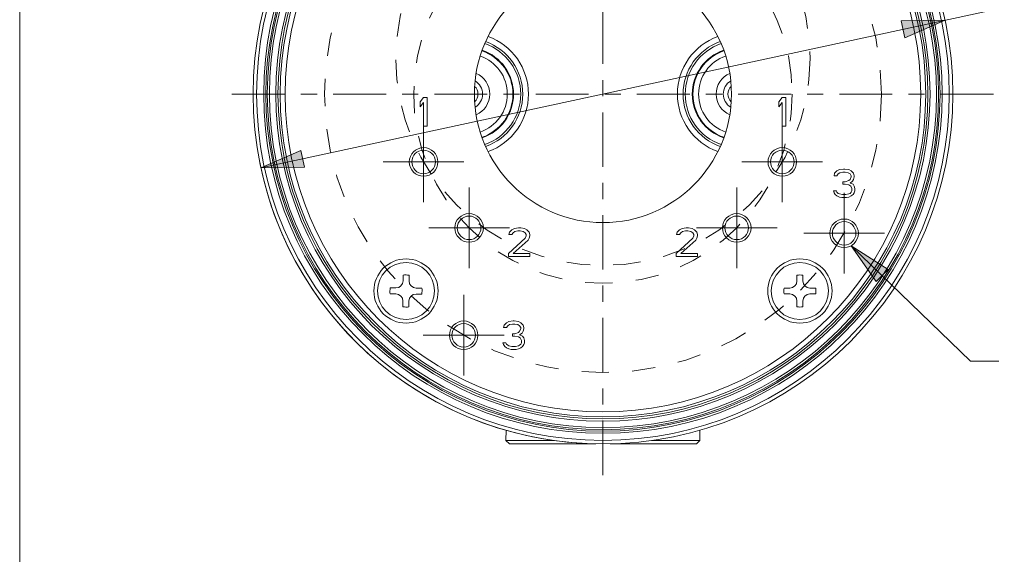
# Model space of a CAD drawing. Units: inches. Extents: x 0.5 to 16.1, y 0.5 to 11.2.
# Drawn here: x 0.5 to 4.7, y 6.8 to 9 of the extents above; entities that cross this region are included whole.
import ezdxf

# ---------------------------------------------------------------- set-up
doc = ezdxf.new("R2010")
doc.units = ezdxf.units.IN
doc.header["$MEASUREMENT"] = 0
for name, pattern in [('AI-Linetype-0', [0.233858, 0.116929, -0.035079, 0.011693, -0.023386, 0.011693, -0.035079]), ('AI-Linetype-2', [0.233858, 0.116929, -0.035079, 0.011693, -0.023386, 0.011693, -0.035079]), ('AI-Linetype-3', [0.233858, 0.116929, -0.035079, 0.011693, -0.023386, 0.011693, -0.035079])]:
    doc.linetypes.add(name, pattern=pattern)
doc.layers.add('Layer 1', color=7, linetype='Continuous', lineweight=0)

msp = doc.modelspace()

# ---------------------------------------------------------------- hatches: boundary and pattern name
at = {"layer": 'Layer 1', "true_color": 0x000000, "transparency": 33554687}
h = msp.add_hatch(color=18, dxfattribs=at)
h.dxf.hatch_style = 2
h.paths.add_polyline_path([(4.4423, 9.0438), (4.2703, 8.9691), (4.2548, 9.041)])
h = msp.add_hatch(color=18, dxfattribs=at)
h.dxf.hatch_style = 2
h.paths.add_polyline_path([(1.507, 8.4107), (1.679, 8.4854), (1.6945, 8.4135)])
h = msp.add_hatch(color=18, dxfattribs=at)
h.dxf.hatch_style = 2
h.paths.add_polyline_path([(4.0402, 8.0767), (4.1978, 7.9752), (4.1466, 7.9224)])

# ---------------------------------------------------------------- linework, layer by layer
at = {"layer": 'Layer 1', "color": 18, "lineweight": 0, "true_color": 0x000000}
for p, q in [((1.507, 8.4107), (5.6516, 9.3047)), ((4.0402, 8.0767), (4.5514, 7.5812)), ((2.1174, 7.9501), (2.1173, 7.9257)), ((2.1426, 7.9255), (2.1428, 7.95)), ((3.8069, 7.95), (3.8069, 7.9256)), ((3.8323, 7.9256), (3.8323, 7.95)), ((2.0618, 7.87), (2.0863, 7.8699)), ((2.0864, 7.8953), (2.062, 7.8954)), ((2.1729, 7.8693), (2.1974, 7.8692)), ((2.1975, 7.8946), (2.1731, 7.8947)), ((3.7763, 7.895), (3.7519, 7.895)), ((3.7519, 7.8696), (3.7763, 7.8696)), ((3.8874, 7.895), (3.863, 7.895)), ((3.863, 7.8696), (3.8874, 7.8696)), ((2.1167, 7.839), (2.1166, 7.8146)), ((2.1419, 7.8144), (2.1421, 7.8389)), ((3.8069, 7.839), (3.8069, 7.8145)), ((3.8323, 7.8145), (3.8323, 7.839)), ((4.5514, 7.5812), (4.6739, 7.5812)), ((2.5594, 7.2847), (2.5583, 7.2408)), ((3.3899, 7.2847), (3.391, 7.2408)), ((2.7648, 7.2408), (2.5583, 7.2408)), ((2.5733, 7.2259), (2.5583, 7.2408)), ((2.5733, 7.2259), (2.944, 7.2259)), ((3.0053, 7.2259), (3.376, 7.2259)), ((3.391, 7.2408), (3.1845, 7.2408)), ((3.376, 7.2259), (3.391, 7.2408))]:
    msp.add_line(p, q, dxfattribs=at)
at = {"layer": 'Layer 1', "color": 150, "lineweight": 0, "true_color": 0x3366ff}
for p, q in [((2.1898, 8.6937), (2.2051, 8.7119)), ((2.2051, 8.7119), (2.2204, 8.7119)), ((2.2204, 8.7119), (2.2204, 8.5894)), ((3.7289, 8.6937), (3.7442, 8.7119)), ((3.7442, 8.7119), (3.7595, 8.7119)), ((3.7595, 8.7119), (3.7595, 8.5894)), ((2.1898, 8.6728), (2.1898, 8.6937)), ((2.2051, 8.6911), (2.1898, 8.6728)), ((2.2051, 8.5894), (2.2051, 8.6911)), ((3.7289, 8.6728), (3.7289, 8.6937)), ((3.7442, 8.6911), (3.7289, 8.6728)), ((3.7442, 8.5894), (3.7442, 8.6911)), ((2.2204, 8.5894), (2.2051, 8.5894)), ((3.7595, 8.5894), (3.7442, 8.5894)), ((3.9661, 8.3769), (3.9687, 8.3873)), ((3.9789, 8.3769), (3.9661, 8.3769)), ((3.9687, 8.3873), (3.9789, 8.3977)), ((3.9789, 8.3977), (3.9891, 8.4029)), ((3.984, 8.3847), (3.9789, 8.3769)), ((3.9917, 8.3899), (3.984, 8.3847)), ((3.9891, 8.4029), (4.007, 8.4055)), ((4.0044, 8.3925), (3.9917, 8.3899)), ((4.0146, 8.3925), (4.0044, 8.3925)), ((4.007, 8.4055), (4.0121, 8.4055)), ((4.0121, 8.4055), (4.03, 8.4029)), ((4.0274, 8.3899), (4.0146, 8.3925)), ((4.0351, 8.3847), (4.0274, 8.3899)), ((4.03, 8.4029), (4.0402, 8.3977)), ((4.0402, 8.3769), (4.0351, 8.3847)), ((4.0351, 8.3612), (4.0402, 8.3716)), ((4.0402, 8.3977), (4.0504, 8.3873)), ((4.0402, 8.3716), (4.0402, 8.3769)), ((4.0504, 8.3873), (4.0529, 8.3769)), ((4.0529, 8.3716), (4.0504, 8.3612)), ((4.0529, 8.3769), (4.0529, 8.3716)), ((4.0044, 8.3508), (4.0146, 8.3508)), ((4.0044, 8.3403), (4.0044, 8.3508)), ((4.0146, 8.3403), (4.0044, 8.3403)), ((4.0146, 8.3508), (4.03, 8.356)), ((4.03, 8.3377), (4.0146, 8.3403)), ((4.03, 8.356), (4.0351, 8.3612)), ((4.0376, 8.3325), (4.03, 8.3377)), ((4.0453, 8.3534), (4.0351, 8.3456)), ((4.0351, 8.3456), (4.0478, 8.3403)), ((4.0427, 8.3221), (4.0376, 8.3325)), ((4.0504, 8.3612), (4.0453, 8.3534)), ((4.0478, 8.3403), (4.0529, 8.3325)), ((4.0529, 8.3325), (4.0555, 8.3221)), ((3.9636, 8.3117), (3.9763, 8.3117)), ((3.9661, 8.3038), (3.9636, 8.3117)), ((3.9712, 8.296), (3.9661, 8.3038)), ((3.9789, 8.2908), (3.9712, 8.296)), ((3.9763, 8.3117), (3.9789, 8.3064)), ((3.9789, 8.3064), (3.984, 8.3012)), ((3.9891, 8.2856), (3.9789, 8.2908)), ((3.984, 8.3012), (3.9891, 8.2986)), ((3.9891, 8.2986), (4.0019, 8.296)), ((3.9993, 8.283), (3.9891, 8.2856)), ((4.0197, 8.283), (3.9993, 8.283)), ((4.0019, 8.296), (4.0172, 8.296)), ((4.0172, 8.296), (4.03, 8.2986)), ((4.03, 8.2856), (4.0197, 8.283)), ((4.03, 8.2986), (4.0351, 8.3012)), ((4.0402, 8.2908), (4.03, 8.2856)), ((4.0351, 8.3012), (4.0402, 8.3064)), ((4.0402, 8.3064), (4.0427, 8.3117)), ((4.0478, 8.296), (4.0402, 8.2908)), ((4.0427, 8.3117), (4.0427, 8.3221)), ((4.0529, 8.3038), (4.0478, 8.296)), ((4.0555, 8.3117), (4.0529, 8.3038)), ((4.0555, 8.3221), (4.0555, 8.3117)), ((2.5716, 8.1244), (2.5741, 8.1349)), ((2.5843, 8.1244), (2.5716, 8.1244)), ((2.5741, 8.1349), (2.5843, 8.1453)), ((2.5843, 8.1453), (2.5946, 8.1505)), ((2.5895, 8.1323), (2.5843, 8.1244)), ((2.5971, 8.1375), (2.5895, 8.1323)), ((2.5946, 8.1505), (2.6124, 8.1531)), ((2.6099, 8.1401), (2.5971, 8.1375)), ((2.6201, 8.1401), (2.6099, 8.1401)), ((2.6124, 8.1531), (2.6226, 8.1531)), ((2.6329, 8.1375), (2.6201, 8.1401)), ((2.6226, 8.1531), (2.638, 8.1505)), ((2.6405, 8.1323), (2.6329, 8.1375)), ((2.638, 8.1505), (2.6482, 8.1453)), ((2.6456, 8.1244), (2.6405, 8.1323)), ((2.6405, 8.1088), (2.6456, 8.1192)), ((2.6456, 8.1192), (2.6456, 8.1244)), ((2.6482, 8.1453), (2.6584, 8.1349)), ((2.6584, 8.1349), (2.6609, 8.1244)), ((2.6609, 8.1192), (2.6584, 8.1088)), ((2.6609, 8.1244), (2.6609, 8.1192)), ((3.2909, 8.1244), (3.2935, 8.1349)), ((3.3037, 8.1244), (3.2909, 8.1244)), ((3.2935, 8.1349), (3.3037, 8.1453)), ((3.3037, 8.1453), (3.3139, 8.1505)), ((3.3088, 8.1323), (3.3037, 8.1244)), ((3.3164, 8.1375), (3.3088, 8.1323)), ((3.3139, 8.1505), (3.3318, 8.1531)), ((3.3292, 8.1401), (3.3164, 8.1375)), ((3.3394, 8.1401), (3.3292, 8.1401)), ((3.3318, 8.1531), (3.342, 8.1531)), ((3.3522, 8.1375), (3.3394, 8.1401)), ((3.342, 8.1531), (3.3573, 8.1505)), ((3.3599, 8.1323), (3.3522, 8.1375)), ((3.3573, 8.1505), (3.3675, 8.1453)), ((3.365, 8.1244), (3.3599, 8.1323)), ((3.3599, 8.1088), (3.365, 8.1192)), ((3.365, 8.1192), (3.365, 8.1244)), ((3.3675, 8.1453), (3.3777, 8.1349)), ((3.3777, 8.1349), (3.3803, 8.1244)), ((3.3803, 8.1192), (3.3777, 8.1088)), ((3.3803, 8.1244), (3.3803, 8.1192)), ((2.569, 8.0436), (2.6405, 8.1088)), ((2.6533, 8.101), (2.5895, 8.0436)), ((2.6584, 8.1088), (2.6533, 8.101)), ((3.2884, 8.0436), (3.3599, 8.1088)), ((3.3726, 8.101), (3.3088, 8.0436)), ((3.3777, 8.1088), (3.3726, 8.101)), ((2.569, 8.0306), (2.569, 8.0436)), ((2.6609, 8.0306), (2.569, 8.0306)), ((2.5895, 8.0436), (2.6609, 8.0436)), ((2.6609, 8.0436), (2.6609, 8.0306)), ((3.2884, 8.0306), (3.2884, 8.0436)), ((3.3803, 8.0306), (3.2884, 8.0306)), ((3.3088, 8.0436), (3.3803, 8.0436)), ((3.3803, 8.0436), (3.3803, 8.0306)), ((2.5482, 7.725), (2.5508, 7.7354)), ((2.5508, 7.7354), (2.561, 7.7458)), ((2.561, 7.7458), (2.5712, 7.7511)), ((2.5661, 7.7328), (2.561, 7.725)), ((2.5738, 7.738), (2.5661, 7.7328)), ((2.5712, 7.7511), (2.5891, 7.7537)), ((2.5865, 7.7406), (2.5738, 7.738)), ((2.5968, 7.7406), (2.5865, 7.7406)), ((2.5891, 7.7537), (2.5942, 7.7537)), ((2.5942, 7.7537), (2.6121, 7.7511)), ((2.6095, 7.738), (2.5968, 7.7406)), ((2.6172, 7.7328), (2.6095, 7.738)), ((2.6121, 7.7511), (2.6223, 7.7458)), ((2.6223, 7.725), (2.6172, 7.7328)), ((2.6223, 7.7458), (2.6325, 7.7354)), ((2.6325, 7.7354), (2.6351, 7.725)), ((2.561, 7.725), (2.5482, 7.725)), ((2.5865, 7.6989), (2.5968, 7.6989)), ((2.5865, 7.6885), (2.5865, 7.6989)), ((2.5968, 7.6989), (2.6121, 7.7041)), ((2.6121, 7.7041), (2.6172, 7.7093)), ((2.6172, 7.7093), (2.6223, 7.7198)), ((2.6274, 7.7015), (2.6172, 7.6937)), ((2.6172, 7.6937), (2.6299, 7.6885)), ((2.6223, 7.7198), (2.6223, 7.725)), ((2.6325, 7.7093), (2.6274, 7.7015)), ((2.6351, 7.7198), (2.6325, 7.7093)), ((2.6351, 7.725), (2.6351, 7.7198)), ((2.5457, 7.6598), (2.5585, 7.6598)), ((2.5482, 7.652), (2.5457, 7.6598)), ((2.5533, 7.6441), (2.5482, 7.652)), ((2.5585, 7.6598), (2.561, 7.6546)), ((2.561, 7.6546), (2.5661, 7.6494)), ((2.5661, 7.6494), (2.5712, 7.6467)), ((2.5712, 7.6467), (2.584, 7.6441)), ((2.5968, 7.6885), (2.5865, 7.6885)), ((2.6121, 7.6859), (2.5968, 7.6885)), ((2.5993, 7.6441), (2.6121, 7.6467)), ((2.6197, 7.6806), (2.6121, 7.6859)), ((2.6121, 7.6467), (2.6172, 7.6494)), ((2.6172, 7.6494), (2.6223, 7.6546)), ((2.6248, 7.6702), (2.6197, 7.6806)), ((2.6223, 7.6546), (2.6248, 7.6598)), ((2.6248, 7.6598), (2.6248, 7.6702)), ((2.6299, 7.6885), (2.6351, 7.6806)), ((2.6351, 7.652), (2.6299, 7.6441)), ((2.6351, 7.6806), (2.6376, 7.6702)), ((2.6376, 7.6598), (2.6351, 7.652)), ((2.6376, 7.6702), (2.6376, 7.6598)), ((2.561, 7.6389), (2.5533, 7.6441)), ((2.5712, 7.6337), (2.561, 7.6389)), ((2.5814, 7.6311), (2.5712, 7.6337)), ((2.6019, 7.6311), (2.5814, 7.6311)), ((2.584, 7.6441), (2.5993, 7.6441)), ((2.6121, 7.6337), (2.6019, 7.6311)), ((2.6223, 7.6389), (2.6121, 7.6337)), ((2.6299, 7.6441), (2.6223, 7.6389))]:
    msp.add_line(p, q, dxfattribs=at)
at = {"layer": 'Layer 1', "color": 25, "lineweight": 0, "true_color": 0x996633}
for p, q in [((2.2051, 8.4362), (2.2051, 8.6093)), ((3.7442, 8.4362), (3.7442, 8.6093)), ((2.2051, 8.4362), (2.032, 8.4362)), ((2.2051, 8.4362), (2.2051, 8.2631)), ((2.2051, 8.4362), (2.3782, 8.4362)), ((3.7442, 8.4362), (3.5711, 8.4362)), ((3.7442, 8.4362), (3.9173, 8.4362)), ((3.7442, 8.4362), (3.7442, 8.2631)), ((2.4005, 8.1531), (2.4005, 8.3262)), ((3.5488, 8.1531), (3.5488, 8.3262)), ((4.0095, 8.1298), (4.0095, 8.3029)), ((2.4005, 8.1531), (2.2274, 8.1531)), ((2.4005, 8.1531), (2.4005, 7.98)), ((2.4005, 8.1531), (2.5736, 8.1531)), ((3.5488, 8.1531), (3.3757, 8.1531)), ((3.5488, 8.1531), (3.7219, 8.1531)), ((3.5488, 8.1531), (3.5488, 7.98)), ((4.0095, 8.1298), (3.8364, 8.1298)), ((4.0095, 8.1298), (4.1827, 8.1298)), ((4.0095, 8.1298), (4.0095, 7.9567)), ((2.3772, 7.6924), (2.3772, 7.8655)), ((2.3772, 7.6924), (2.204, 7.6924)), ((2.3772, 7.6924), (2.5503, 7.6924)), ((2.3772, 7.6924), (2.3772, 7.5193))]:
    msp.add_line(p, q, dxfattribs=at)
at = {"layer": 'Layer 1'}
for points in [[(4.4423, 9.0438), (4.2703, 8.9691), (4.2548, 9.041)], [(1.507, 8.4107), (1.679, 8.4854), (1.6945, 8.4135)], [(4.0402, 8.0767), (4.1978, 7.9752), (4.1466, 7.9224)]]:
    msp.add_lwpolyline(points, close=True, dxfattribs=at)
at = {"layer": 'Layer 1', "color": 18, "lineweight": 0, "true_color": 0x000000}
for points in [[(4.4423, 9.0438), (4.2703, 8.9691), (4.2548, 9.041)], [(1.507, 8.4107), (1.679, 8.4854), (1.6945, 8.4135)], [(4.0402, 8.0767), (4.1978, 7.9752), (4.1466, 7.9224)]]:
    msp.add_lwpolyline(points, close=True, dxfattribs=at)
for points in [[(0.4722, 11.2194), (0.4722, 11.2194), (0.4722, 0.4722), (0.4722, 0.4722)], [(2.4816, 8.9743), (2.5857, 8.9368), (2.6551, 8.8379), (2.6551, 8.7273)], [(3.4677, 8.9743), (3.3636, 8.9368), (3.2942, 8.8379), (3.2942, 8.7273)], [(2.4564, 8.9153), (2.5369, 8.8879), (2.5911, 8.8123), (2.5911, 8.7273)], [(2.4675, 8.9438), (2.5598, 8.9119), (2.6217, 8.8249), (2.6217, 8.7273)], [(2.4711, 8.9523), (2.5668, 8.9188), (2.6308, 8.8286), (2.6308, 8.7273)], [(3.4782, 8.9523), (3.3825, 8.9189), (3.3185, 8.8286), (3.3185, 8.7273)], [(3.4817, 8.9438), (3.3895, 8.9118), (3.3276, 8.8249), (3.3276, 8.7272)], [(3.493, 8.9153), (3.4124, 8.8879), (3.3582, 8.8123), (3.3582, 8.7273)], [(2.4478, 8.89), (2.5175, 8.8663), (2.5644, 8.8009), (2.5644, 8.7273)], [(2.4555, 8.9128), (2.535, 8.8858), (2.5884, 8.8112), (2.5884, 8.7273)], [(3.4938, 8.9128), (3.4143, 8.8858), (3.3609, 8.8112), (3.3609, 8.7273)], [(3.5015, 8.89), (3.4318, 8.8663), (3.3849, 8.8009), (3.3849, 8.7273)], [(2.4304, 8.816), (2.4659, 8.8008), (2.489, 8.7659), (2.489, 8.7273)], [(3.5189, 8.816), (3.4834, 8.8008), (3.4603, 8.7659), (3.4603, 8.7273)], [(2.4243, 8.7604), (2.4333, 8.7518), (2.4384, 8.7398), (2.4384, 8.7272)], [(2.4261, 8.7839), (2.4461, 8.772), (2.4584, 8.7505), (2.4584, 8.7273)], [(3.5232, 8.7839), (3.5032, 8.7721), (3.491, 8.7505), (3.4909, 8.7273)], [(3.525, 8.7604), (3.516, 8.7518), (3.5109, 8.7398), (3.5109, 8.7273)], [(2.4384, 8.7272), (2.4384, 8.7147), (2.4333, 8.7027), (2.4243, 8.6941)], [(2.4584, 8.7273), (2.4584, 8.704), (2.4461, 8.6825), (2.4261, 8.6706)], [(2.489, 8.7273), (2.489, 8.6886), (2.4659, 8.6537), (2.4304, 8.6385)], [(2.5644, 8.7273), (2.5644, 8.6537), (2.5175, 8.5882), (2.4478, 8.5645)], [(2.5884, 8.7273), (2.5884, 8.6433), (2.535, 8.5687), (2.4555, 8.5417)], [(2.5911, 8.7273), (2.5911, 8.6422), (2.5369, 8.5666), (2.4564, 8.5392)], [(2.6217, 8.7273), (2.6217, 8.6296), (2.5598, 8.5427), (2.4676, 8.5107)], [(2.6308, 8.7273), (2.6308, 8.6259), (2.5668, 8.5357), (2.4711, 8.5022)], [(2.6551, 8.7273), (2.6551, 8.6166), (2.5857, 8.5178), (2.4816, 8.4802)], [(3.2942, 8.7273), (3.2942, 8.6166), (3.3636, 8.5178), (3.4677, 8.4802)], [(3.3185, 8.7273), (3.3185, 8.6259), (3.3825, 8.5357), (3.4782, 8.5023)], [(3.3276, 8.7272), (3.3276, 8.6296), (3.3895, 8.5427), (3.4818, 8.5107)], [(3.3582, 8.7273), (3.3582, 8.6422), (3.4124, 8.5666), (3.493, 8.5392)], [(3.3609, 8.7273), (3.3609, 8.6433), (3.4143, 8.5687), (3.4938, 8.5417)], [(3.3849, 8.7273), (3.3849, 8.6537), (3.4318, 8.5882), (3.5015, 8.5645)], [(3.4603, 8.7273), (3.4603, 8.6886), (3.4834, 8.6537), (3.5189, 8.6385)], [(3.4909, 8.7273), (3.4909, 8.704), (3.5032, 8.6825), (3.5232, 8.6706)], [(3.5109, 8.7273), (3.5109, 8.7148), (3.516, 8.7028), (3.525, 8.6941)], [(1.5009, 8.4407), (1.638, 7.7352), (2.2559, 7.2259), (2.9747, 7.2259)], [(2.1428, 7.95), (2.1344, 7.9516), (2.1258, 7.9516), (2.1174, 7.9501)], [(3.8323, 7.95), (3.8239, 7.9516), (3.8153, 7.9516), (3.8069, 7.95)], [(2.0864, 7.8953), (2.1033, 7.8951), (2.1172, 7.9088), (2.1173, 7.9257)], [(2.1426, 7.9255), (2.1425, 7.9086), (2.1562, 7.8948), (2.1731, 7.8947)], [(3.7763, 7.895), (3.7932, 7.895), (3.8069, 7.9087), (3.8069, 7.9256)], [(3.8323, 7.9256), (3.8323, 7.9087), (3.846, 7.895), (3.863, 7.895)], [(2.062, 7.8954), (2.0604, 7.887), (2.0603, 7.8784), (2.0618, 7.87)], [(2.0863, 7.8699), (2.1032, 7.8698), (2.1168, 7.856), (2.1167, 7.839)], [(2.1729, 7.8693), (2.156, 7.8694), (2.1422, 7.8558), (2.1421, 7.8389)], [(2.1975, 7.8946), (2.199, 7.8862), (2.199, 7.8775), (2.1974, 7.8692)], [(3.7519, 7.895), (3.7503, 7.8866), (3.7503, 7.878), (3.7519, 7.8696)], [(3.8069, 7.839), (3.8069, 7.8559), (3.7932, 7.8696), (3.7763, 7.8696)], [(3.863, 7.8696), (3.846, 7.8696), (3.8323, 7.8559), (3.8323, 7.839)], [(3.8874, 7.895), (3.889, 7.8866), (3.889, 7.878), (3.8874, 7.8696)], [(2.1166, 7.8146), (2.1249, 7.813), (2.1335, 7.8129), (2.1419, 7.8144)], [(3.8069, 7.8145), (3.8153, 7.813), (3.8239, 7.813), (3.8323, 7.8145)]]:
    msp.add_open_spline(points, degree=3, dxfattribs=at)
for points in [[(4.476, 8.7273), (4.476, 9.5565), (3.8038, 10.2286), (2.9747, 10.2286), (2.1455, 10.2286), (1.4733, 9.5565), (1.4733, 8.7273), (1.4733, 7.8981), (2.1455, 7.2259), (2.9747, 7.2259), (3.8038, 7.2259), (4.476, 7.8981), (4.476, 8.7273)], [(4.4607, 8.7273), (4.4607, 9.548), (3.7954, 10.2133), (2.9747, 10.2133), (2.1539, 10.2133), (1.4886, 9.548), (1.4886, 8.7273), (1.4886, 7.9065), (2.1539, 7.2412), (2.9747, 7.2412), (3.7954, 7.2412), (4.4607, 7.9065), (4.4607, 8.7273)], [(4.4301, 8.7273), (4.4301, 9.5311), (3.7785, 10.1827), (2.9747, 10.1827), (2.1708, 10.1827), (1.5192, 9.5311), (1.5192, 8.7273), (1.5192, 7.9235), (2.1708, 7.2718), (2.9747, 7.2718), (3.7785, 7.2718), (4.4301, 7.9235), (4.4301, 8.7273)], [(4.4209, 8.7273), (4.4209, 9.526), (3.7734, 10.1735), (2.9747, 10.1735), (2.1759, 10.1735), (1.5284, 9.526), (1.5284, 8.7273), (1.5284, 7.9285), (2.1759, 7.281), (2.9747, 7.281), (3.7734, 7.281), (4.4209, 7.9285), (4.4209, 8.7273)], [(4.4148, 8.7273), (4.4148, 9.5226), (3.77, 10.1674), (2.9747, 10.1674), (2.1793, 10.1674), (1.5346, 9.5226), (1.5346, 8.7273), (1.5346, 7.9319), (2.1793, 7.2872), (2.9747, 7.2872), (3.77, 7.2872), (4.4148, 7.9319), (4.4148, 8.7273)], [(4.4056, 8.7273), (4.4056, 9.5175), (3.7649, 10.1582), (2.9747, 10.1582), (2.1844, 10.1582), (1.5437, 9.5175), (1.5437, 8.7273), (1.5437, 7.937), (2.1844, 7.2964), (2.9747, 7.2964), (3.7649, 7.2964), (4.4056, 7.937), (4.4056, 8.7273)], [(4.378, 8.7273), (4.378, 9.5023), (3.7497, 10.1306), (2.9747, 10.1306), (2.1996, 10.1306), (1.5713, 9.5023), (1.5713, 8.7273), (1.5713, 7.9522), (2.1996, 7.3239), (2.9747, 7.3239), (3.7497, 7.3239), (4.378, 7.9522), (4.378, 8.7273)], [(4.3688, 8.7273), (4.3688, 9.4972), (3.7446, 10.1214), (2.9747, 10.1214), (2.2047, 10.1214), (1.5805, 9.4972), (1.5805, 8.7273), (1.5805, 7.9573), (2.2047, 7.3331), (2.9747, 7.3331), (3.7446, 7.3331), (4.3688, 7.9573), (4.3688, 8.7273)], [(4.3596, 8.7273), (4.3596, 9.4922), (3.7395, 10.1122), (2.9747, 10.1122), (2.2098, 10.1122), (1.5897, 9.4922), (1.5897, 8.7273), (1.5897, 7.9624), (2.2098, 7.3423), (2.9747, 7.3423), (3.7395, 7.3423), (4.3596, 7.9624), (4.3596, 8.7273)], [(4.3382, 8.7273), (4.3382, 9.4803), (3.7277, 10.0908), (2.9747, 10.0908), (2.2216, 10.0908), (1.6112, 9.4803), (1.6112, 8.7273), (1.6112, 7.9742), (2.2216, 7.3638), (2.9747, 7.3638), (3.7277, 7.3638), (4.3382, 7.9742), (4.3382, 8.7273)], [(3.5262, 8.7273), (3.5262, 9.0319), (3.2793, 9.2788), (2.9747, 9.2788), (2.6701, 9.2788), (2.4231, 9.0319), (2.4231, 8.7273), (2.4231, 8.4227), (2.6701, 8.1757), (2.9747, 8.1757), (3.2793, 8.1757), (3.5262, 8.4227), (3.5262, 8.7273)], [(2.2664, 8.4362), (2.2664, 8.47), (2.239, 8.4975), (2.2051, 8.4975), (2.1713, 8.4975), (2.1438, 8.47), (2.1438, 8.4362), (2.1438, 8.4023), (2.1713, 8.3749), (2.2051, 8.3749), (2.239, 8.3749), (2.2664, 8.4023), (2.2664, 8.4362)], [(3.8055, 8.4362), (3.8055, 8.47), (3.778, 8.4975), (3.7442, 8.4975), (3.7103, 8.4975), (3.6829, 8.47), (3.6829, 8.4362), (3.6829, 8.4023), (3.7103, 8.3749), (3.7442, 8.3749), (3.778, 8.3749), (3.8055, 8.4023), (3.8055, 8.4362)], [(2.2557, 8.4362), (2.2557, 8.4641), (2.233, 8.4867), (2.2051, 8.4867), (2.1772, 8.4867), (2.1546, 8.4641), (2.1546, 8.4362), (2.1546, 8.4083), (2.1772, 8.3856), (2.2051, 8.3856), (2.233, 8.3856), (2.2557, 8.4083), (2.2557, 8.4362)], [(3.7947, 8.4362), (3.7947, 8.4641), (3.7721, 8.4867), (3.7442, 8.4867), (3.7163, 8.4867), (3.6936, 8.4641), (3.6936, 8.4362), (3.6936, 8.4083), (3.7163, 8.3856), (3.7442, 8.3856), (3.7721, 8.3856), (3.7947, 8.4083), (3.7947, 8.4362)], [(2.4618, 8.1531), (2.4618, 8.187), (2.4343, 8.2144), (2.4005, 8.2144), (2.3667, 8.2144), (2.3392, 8.187), (2.3392, 8.1531), (2.3392, 8.1193), (2.3667, 8.0918), (2.4005, 8.0918), (2.4343, 8.0918), (2.4618, 8.1193), (2.4618, 8.1531)], [(2.4511, 8.1531), (2.4511, 8.181), (2.4284, 8.2037), (2.4005, 8.2037), (2.3726, 8.2037), (2.3499, 8.181), (2.3499, 8.1531), (2.3499, 8.1252), (2.3726, 8.1026), (2.4005, 8.1026), (2.4284, 8.1026), (2.4511, 8.1252), (2.4511, 8.1531)], [(3.6101, 8.1531), (3.6101, 8.187), (3.5826, 8.2144), (3.5488, 8.2144), (3.515, 8.2144), (3.4875, 8.187), (3.4875, 8.1531), (3.4875, 8.1193), (3.515, 8.0918), (3.5488, 8.0918), (3.5826, 8.0918), (3.6101, 8.1193), (3.6101, 8.1531)], [(3.5994, 8.1531), (3.5994, 8.181), (3.5767, 8.2037), (3.5488, 8.2037), (3.5209, 8.2037), (3.4982, 8.181), (3.4982, 8.1531), (3.4982, 8.1252), (3.5209, 8.1026), (3.5488, 8.1026), (3.5767, 8.1026), (3.5994, 8.1252), (3.5994, 8.1531)], [(4.0708, 8.1298), (4.0708, 8.1636), (4.0434, 8.1911), (4.0095, 8.1911), (3.9757, 8.1911), (3.9483, 8.1636), (3.9483, 8.1298), (3.9483, 8.0959), (3.9757, 8.0685), (4.0095, 8.0685), (4.0434, 8.0685), (4.0708, 8.0959), (4.0708, 8.1298)], [(4.0601, 8.1298), (4.0601, 8.1577), (4.0375, 8.1803), (4.0095, 8.1803), (3.9816, 8.1803), (3.959, 8.1577), (3.959, 8.1298), (3.959, 8.1019), (3.9816, 8.0792), (4.0095, 8.0792), (4.0375, 8.0792), (4.0601, 8.1019), (4.0601, 8.1298)], [(2.2676, 7.8823), (2.2676, 7.9584), (2.2058, 8.0202), (2.1297, 8.0202), (2.0535, 8.0202), (1.9918, 7.9584), (1.9918, 7.8823), (1.9918, 7.8061), (2.0535, 7.7444), (2.1297, 7.7444), (2.2058, 7.7444), (2.2676, 7.8061), (2.2676, 7.8823)], [(2.2522, 7.8823), (2.2522, 7.95), (2.1974, 8.0048), (2.1297, 8.0048), (2.062, 8.0048), (2.0071, 7.95), (2.0071, 7.8823), (2.0071, 7.8146), (2.062, 7.7597), (2.1297, 7.7597), (2.1974, 7.7597), (2.2522, 7.8146), (2.2522, 7.8823)], [(3.9575, 7.8823), (3.9575, 7.9584), (3.8958, 8.0202), (3.8196, 8.0202), (3.7435, 8.0202), (3.6817, 7.9584), (3.6817, 7.8823), (3.6817, 7.8061), (3.7435, 7.7444), (3.8196, 7.7444), (3.8958, 7.7444), (3.9575, 7.8061), (3.9575, 7.8823)], [(3.9422, 7.8823), (3.9422, 7.95), (3.8873, 8.0048), (3.8196, 8.0048), (3.7519, 8.0048), (3.6971, 7.95), (3.6971, 7.8823), (3.6971, 7.8146), (3.7519, 7.7597), (3.8196, 7.7597), (3.8873, 7.7597), (3.9422, 7.8146), (3.9422, 7.8823)], [(2.4384, 7.6924), (2.4384, 7.7262), (2.411, 7.7537), (2.3772, 7.7537), (2.3433, 7.7537), (2.3159, 7.7262), (2.3159, 7.6924), (2.3159, 7.6585), (2.3433, 7.6311), (2.3772, 7.6311), (2.411, 7.6311), (2.4384, 7.6585), (2.4384, 7.6924)], [(2.4277, 7.6924), (2.4277, 7.7203), (2.4051, 7.7429), (2.3772, 7.7429), (2.3492, 7.7429), (2.3266, 7.7203), (2.3266, 7.6924), (2.3266, 7.6645), (2.3492, 7.6418), (2.3772, 7.6418), (2.4051, 7.6418), (2.4277, 7.6645), (2.4277, 7.6924)]]:
    msp.add_open_spline(points, degree=3, knots=[0, 0, 0, 0, 1, 1, 1, 2, 2, 2, 3, 3, 3, 4, 4, 4, 4], dxfattribs=at)
at = {"layer": 'Layer 1', "color": 25, "linetype": 'AI-Linetype-0', "lineweight": 0, "true_color": 0x996633}
msp.add_open_spline([(4.1696, 8.7273), (4.1696, 9.3872), (3.6346, 9.9222), (2.9747, 9.9222), (2.3147, 9.9222), (1.7797, 9.3872), (1.7797, 8.7273), (1.7797, 8.0673), (2.3147, 7.5323), (2.9747, 7.5323), (3.6346, 7.5323), (4.1696, 8.0673), (4.1696, 8.7273)], degree=3, knots=[0, 0, 0, 0, 1, 1, 1, 2, 2, 2, 3, 3, 3, 4, 4, 4, 4], dxfattribs=at)
at = {"layer": 'Layer 1', "color": 25, "linetype": 'AI-Linetype-2', "lineweight": 0, "true_color": 0x996633}
msp.add_open_spline([(3.8632, 8.8805), (3.8632, 9.3712), (3.4654, 9.769), (2.9747, 9.769), (2.4839, 9.769), (2.0861, 9.3712), (2.0861, 8.8805), (2.0861, 8.3897), (2.4839, 7.9919), (2.9747, 7.9919), (3.4654, 7.9919), (3.8632, 8.3897), (3.8632, 8.8805)], degree=3, knots=[0, 0, 0, 0, 1, 1, 1, 2, 2, 2, 3, 3, 3, 4, 4, 4, 4], dxfattribs=at)
at = {"layer": 'Layer 1', "color": 25, "linetype": 'AI-Linetype-3', "lineweight": 0, "true_color": 0x996633}
msp.add_open_spline([(3.7866, 8.7273), (3.7866, 9.1757), (3.4231, 9.5392), (2.9747, 9.5392), (2.5262, 9.5392), (2.1627, 9.1757), (2.1627, 8.7273), (2.1627, 8.2788), (2.5262, 7.9153), (2.9747, 7.9153), (3.4231, 7.9153), (3.7866, 8.2788), (3.7866, 8.7273)], degree=3, knots=[0, 0, 0, 0, 1, 1, 1, 2, 2, 2, 3, 3, 3, 4, 4, 4, 4], dxfattribs=at)
at = {"layer": 'Layer 1', "color": 25, "lineweight": 0, "true_color": 0x996633}
for points in [[(2.9747, 9.0897), (2.9747, 9.0897), (2.9747, 8.8563), (2.9747, 8.8563)], [(2.9747, 8.7871), (2.9747, 8.7871), (2.9747, 8.718), (2.9747, 8.718)], [(1.6098, 8.7273), (1.6098, 8.7273), (1.3829, 8.7273), (1.3829, 8.7273)], [(1.7482, 8.7273), (1.7482, 8.7273), (1.679, 8.7273), (1.679, 8.7273)], [(2.0442, 8.7273), (2.0442, 8.7273), (1.8173, 8.7273), (1.8173, 8.7273)], [(2.1825, 8.7273), (2.1825, 8.7273), (2.1134, 8.7273), (2.1134, 8.7273)], [(2.4786, 8.7273), (2.4786, 8.7273), (2.2517, 8.7273), (2.2517, 8.7273)], [(2.6169, 8.7273), (2.6169, 8.7273), (2.5478, 8.7273), (2.5478, 8.7273)], [(2.913, 8.7273), (2.913, 8.7273), (2.6861, 8.7273), (2.6861, 8.7273)], [(3.0513, 8.7273), (3.0513, 8.7273), (2.9821, 8.7273), (2.9821, 8.7273)], [(3.3474, 8.7273), (3.3474, 8.7273), (3.1205, 8.7273), (3.1205, 8.7273)], [(3.4857, 8.7273), (3.4857, 8.7273), (3.4165, 8.7273), (3.4165, 8.7273)], [(3.7817, 8.7273), (3.7817, 8.7273), (3.5548, 8.7273), (3.5548, 8.7273)], [(3.9201, 8.7273), (3.9201, 8.7273), (3.8509, 8.7273), (3.8509, 8.7273)], [(4.2161, 8.7273), (4.2161, 8.7273), (3.9892, 8.7273), (3.9892, 8.7273)], [(4.3545, 8.7273), (4.3545, 8.7273), (4.2853, 8.7273), (4.2853, 8.7273)], [(4.6505, 8.7273), (4.6505, 8.7273), (4.4236, 8.7273), (4.4236, 8.7273)], [(2.9747, 8.6488), (2.9747, 8.6488), (2.9747, 8.4154), (2.9747, 8.4154)], [(2.9747, 8.3462), (2.9747, 8.3462), (2.9747, 8.277), (2.9747, 8.277)], [(2.9747, 8.2079), (2.9747, 8.2079), (2.9747, 7.9745), (2.9747, 7.9745)], [(2.9747, 7.9053), (2.9747, 7.9053), (2.9747, 7.8361), (2.9747, 7.8361)], [(2.9747, 7.767), (2.9747, 7.767), (2.9747, 7.5335), (2.9747, 7.5335)], [(2.9747, 7.4644), (2.9747, 7.4644), (2.9747, 7.3952), (2.9747, 7.3952)], [(2.9747, 7.3261), (2.9747, 7.3261), (2.9747, 7.0926), (2.9747, 7.0926)]]:
    msp.add_open_spline(points, degree=3, dxfattribs=at)

doc.saveas('drawing.dxf')
